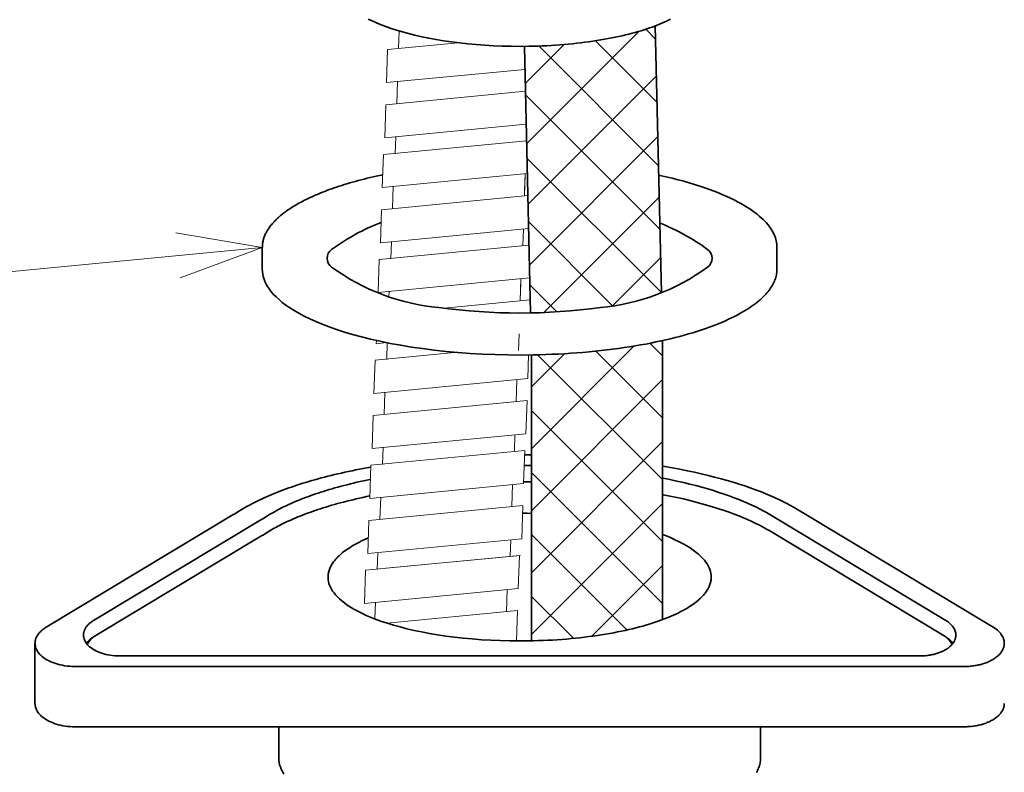
# Model space of a CAD drawing. Extents: x 7 to 203, y 7 to 290.
# Drawn here: x 62 to 85, y 103 to 120 of the extents above; entities that cross this region are included whole.
import ezdxf

# ---------------------------------------------------------------- set-up
doc = ezdxf.new("R2010")
doc.units = 0

msp = doc.modelspace()

# ---------------------------------------------------------------- linework, layer by layer
at = {"color": 7, "lineweight": 13, "ltscale": 0.009986}
msp.add_line((70.815, 119.921), (70.802, 119.522), dxfattribs=at)
at = {"color": 7, "lineweight": 13, "ltscale": 0.090939}
msp.add_line((73.724, 117.344), (76.296, 119.916), dxfattribs=at)
at = {"color": 7, "lineweight": 13, "ltscale": 0.007973}
msp.add_line((76.67, 119.738), (76.445, 119.963), dxfattribs=at)
at = {"color": 7, "lineweight": 35, "ltscale": 0.152388}
msp.add_line((76.663, 120.038), (76.802, 113.944), dxfattribs=at)
at = {"color": 7, "lineweight": 13, "ltscale": 0.040443}
msp.add_line((70.551, 119.497), (72.161, 119.653), dxfattribs=at)
at = {"color": 7, "lineweight": 13, "ltscale": 0.031367}
msp.add_line((73.692, 118.726), (74.58, 119.614), dxfattribs=at)
at = {"color": 7, "lineweight": 13, "ltscale": 0.04977}
msp.add_line((76.703, 118.29), (75.295, 119.698), dxfattribs=at)
at = {"color": 7, "lineweight": 13, "ltscale": 0.018908}
for p, q in [((70.551, 119.497), (70.526, 118.742)), ((70.509, 118.238), (70.484, 117.482)), ((70.455, 117.102), (70.43, 116.346)), ((70.455, 117.102), (70.43, 116.346)), ((70.413, 115.842), (70.388, 115.087)), ((70.359, 114.707), (70.334, 113.951)), ((70.359, 114.707), (70.334, 113.951)), ((70.263, 112.404), (70.238, 111.648)), ((73.734, 111.484), (73.709, 110.728)), ((70.221, 111.145), (70.197, 110.389)), ((73.68, 110.348), (73.655, 109.592)), ((73.68, 110.348), (73.655, 109.592)), ((70.167, 110.009), (70.142, 109.253)), ((70.167, 110.009), (70.142, 109.253)), ((73.638, 109.088), (73.614, 108.332)), ((70.125, 108.749), (70.101, 107.993)), ((73.56, 107.95), (73.535, 107.194)), ((73.56, 107.95), (73.535, 107.194)), ((70.047, 107.611), (70.022, 106.855)), ((70.047, 107.611), (70.022, 106.855))]:
    msp.add_line(p, q, dxfattribs=at)
at = {"color": 7, "lineweight": 35, "ltscale": 0.152189}
msp.add_line((73.673, 119.571), (73.812, 113.485), dxfattribs=at)
at = {"color": 7, "lineweight": 13, "ltscale": 0.096752}
msp.add_line((76.736, 116.843), (74, 119.58), dxfattribs=at)
at = {"color": 7, "lineweight": 13, "ltscale": 0.079348}
msp.add_line((70.526, 118.742), (73.685, 119.046), dxfattribs=at)
at = {"color": 7, "lineweight": 13, "ltscale": 0.012599}
for p, q in [((70.777, 118.766), (70.76, 118.262)), ((70.681, 116.37), (70.664, 115.867)), ((70.489, 111.673), (70.472, 111.169)), ((70.393, 109.277), (70.376, 108.774))]:
    msp.add_line(p, q, dxfattribs=at)
at = {"color": 7, "lineweight": 13, "ltscale": 0.103727}
for p, q in [((73.755, 115.961), (76.689, 118.895)), ((73.787, 114.578), (76.721, 117.512))]:
    msp.add_line(p, q, dxfattribs=at)
at = {"color": 7, "lineweight": 13, "ltscale": 0.080054}
msp.add_line((70.509, 118.238), (73.697, 118.545), dxfattribs=at)
at = {"color": 7, "lineweight": 13, "ltscale": 0.108571}
for p, q in [((76.769, 115.396), (73.698, 118.467)), ((76.802, 113.949), (73.731, 117.019))]:
    msp.add_line(p, q, dxfattribs=at)
at = {"color": 7, "lineweight": 13, "ltscale": 0.081107}
msp.add_line((70.484, 117.482), (73.714, 117.793), dxfattribs=at)
at = {"color": 7, "lineweight": 13, "ltscale": 0.082069}
msp.add_line((70.455, 117.102), (73.722, 117.417), dxfattribs=at)
at = {"color": 7, "lineweight": 13, "ltscale": 0.009675}
for p, q in [((70.735, 117.506), (70.722, 117.119)), ((70.639, 115.111), (70.627, 114.724)), ((70.543, 112.808), (70.531, 112.422)), ((70.447, 110.413), (70.435, 110.026)), ((70.328, 108.015), (70.315, 107.629))]:
    msp.add_line(p, q, dxfattribs=at)
at = {"color": 7, "lineweight": 13, "ltscale": 0.083122}
msp.add_line((70.43, 116.346), (73.739, 116.665), dxfattribs=at)
at = {"color": 7, "lineweight": 13, "ltscale": 0.012602}
for p, q in [((73.675, 116.157), (73.692, 116.661)), ((73.579, 113.762), (73.596, 114.265)), ((73.483, 111.459), (73.5, 111.963)), ((73.387, 109.064), (73.404, 109.568)), ((73.268, 106.666), (73.284, 107.17))]:
    msp.add_line(p, q, dxfattribs=at)
at = {"color": 7, "lineweight": 13, "ltscale": 0.009459}
for p, q in [((73.679, 116.283), (73.692, 116.661)), ((73.638, 115.023), (73.651, 115.401)), ((73.583, 113.887), (73.596, 114.265)), ((73.542, 112.628), (73.555, 113.006)), ((73.446, 110.325), (73.459, 110.703)), ((73.35, 107.93), (73.363, 108.308))]:
    msp.add_line(p, q, dxfattribs=at)
at = {"color": 7, "lineweight": 13, "ltscale": 0.083828}
msp.add_line((70.413, 115.842), (73.751, 116.164), dxfattribs=at)
at = {"color": 7, "lineweight": 13, "ltscale": 0.093179}
msp.add_line((74.117, 113.494), (76.752, 116.13), dxfattribs=at)
at = {"color": 7, "lineweight": 13, "ltscale": 0.068204}
msp.add_line((75.693, 113.643), (73.764, 115.572), dxfattribs=at)
at = {"color": 7, "lineweight": 13, "ltscale": 0.084881}
msp.add_line((70.388, 115.087), (73.768, 115.412), dxfattribs=at)
at = {"color": 7, "lineweight": 35, "ltscale": 0.0125}
for p, q in [((67.69, 114.483), (67.69, 114.983)), ((79.44, 114.483), (79.44, 114.983))]:
    msp.add_line(p, q, dxfattribs=at)
at = {"color": 7, "lineweight": 13, "ltscale": 0.085843}
msp.add_line((70.359, 114.707), (73.777, 115.036), dxfattribs=at)
at = {"color": 7, "lineweight": 13, "ltscale": 0.039113}
msp.add_line((75.678, 113.641), (76.784, 114.747), dxfattribs=at)
at = {"color": 7, "lineweight": 13, "ltscale": 0.086896}
msp.add_line((70.334, 113.951), (73.794, 114.284), dxfattribs=at)
at = {"color": 7, "lineweight": 13, "ltscale": 0.003123}
msp.add_line((70.585, 113.975), (70.581, 113.85), dxfattribs=at)
at = {"color": 7, "lineweight": 13, "ltscale": 0.02176}
msp.add_line((74.413, 113.51), (73.797, 114.125), dxfattribs=at)
at = {"color": 7, "lineweight": 13, "ltscale": 0.049378}
msp.add_line((71.839, 113.594), (73.805, 113.783), dxfattribs=at)
at = {"color": 7, "lineweight": 13, "ltscale": 0.001813}
msp.add_line((70.295, 112.857), (70.292, 112.784), dxfattribs=at)
at = {"color": 7, "lineweight": 35, "ltscale": 0.159259}
msp.add_line((76.829, 106.485), (76.829, 112.855), dxfattribs=at)
at = {"color": 7, "lineweight": 13, "ltscale": 0.005942}
msp.add_line((70.292, 112.784), (70.529, 112.807), dxfattribs=at)
at = {"color": 7, "lineweight": 13, "ltscale": 0.082973}
msp.add_line((73.836, 110.385), (76.183, 112.732), dxfattribs=at)
at = {"color": 7, "lineweight": 13, "ltscale": 0.010208}
msp.add_line((76.829, 112.508), (76.54, 112.797), dxfattribs=at)
at = {"color": 7, "lineweight": 13, "ltscale": 0.047469}
msp.add_line((70.263, 112.404), (72.153, 112.587), dxfattribs=at)
at = {"color": 7, "lineweight": 13, "ltscale": 0.013486}
msp.add_line((73.769, 112.526), (73.751, 111.987), dxfattribs=at)
at = {"color": 7, "lineweight": 13, "ltscale": 0.026818}
msp.add_line((73.836, 111.799), (74.594, 112.557), dxfattribs=at)
at = {"color": 7, "lineweight": 35, "ltscale": 0.163171}
msp.add_line((73.836, 106.001), (73.836, 112.527), dxfattribs=at)
at = {"color": 7, "lineweight": 13, "ltscale": 0.100838}
msp.add_line((76.829, 109.68), (73.976, 112.532), dxfattribs=at)
at = {"color": 7, "lineweight": 13, "ltscale": 0.053749}
msp.add_line((76.829, 111.094), (75.308, 112.614), dxfattribs=at)
at = {"color": 7, "lineweight": 13, "ltscale": 0.088231}
for p, q in [((70.238, 111.648), (73.751, 111.987)), ((70.221, 111.145), (73.734, 111.484)), ((70.197, 110.389), (73.709, 110.728)), ((70.167, 110.009), (73.68, 110.348)), ((70.167, 110.009), (73.68, 110.348)), ((70.142, 109.253), (73.655, 109.592)), ((70.142, 109.253), (73.655, 109.592)), ((70.125, 108.749), (73.638, 109.088)), ((70.101, 107.993), (73.614, 108.332)), ((70.047, 107.611), (73.56, 107.95)), ((70.047, 107.611), (73.56, 107.95)), ((70.022, 106.855), (73.535, 107.194)), ((70.022, 106.855), (73.535, 107.194))]:
    msp.add_line(p, q, dxfattribs=at)
at = {"color": 7, "lineweight": 13, "ltscale": 0.105807}
for p, q in [((73.836, 108.971), (76.829, 111.963)), ((76.829, 108.265), (73.836, 111.258)), ((73.836, 107.556), (76.829, 110.549)), ((76.829, 106.851), (73.836, 109.844)), ((73.836, 106.142), (76.829, 109.135))]:
    msp.add_line(p, q, dxfattribs=at)
at = {"color": 7, "lineweight": 35, "ltscale": 0.124965}
msp.add_line((62.756, 106.313), (67.039, 108.891), dxfattribs=at)
at = {"color": 7, "lineweight": 35, "ltscale": 0.117313}
for p, q in [((83.294, 106.465), (79.274, 108.885)), ((83.294, 106.09), (79.274, 108.51))]:
    msp.add_line(p, q, dxfattribs=at)
at = {"color": 7, "lineweight": 35, "ltscale": 0.130348}
msp.add_line((84.375, 106.313), (79.908, 109.002), dxfattribs=at)
at = {"color": 7, "lineweight": 35, "ltscale": 0.112469}
for p, q in [((63.837, 106.465), (67.691, 108.785)), ((63.837, 106.09), (67.691, 108.41))]:
    msp.add_line(p, q, dxfattribs=at)
at = {"color": 7, "lineweight": 13, "ltscale": 0.077065}
msp.add_line((76.016, 106.25), (73.836, 108.43), dxfattribs=at)
at = {"color": 7, "lineweight": 13, "ltscale": 0.077157}
msp.add_line((70.512, 107.656), (73.584, 107.952), dxfattribs=at)
at = {"color": 7, "lineweight": 13, "ltscale": 0.057058}
msp.add_line((75.215, 106.107), (76.829, 107.721), dxfattribs=at)
at = {"color": 7, "lineweight": 13, "ltscale": 0.03386}
msp.add_line((74.794, 106.058), (73.836, 107.015), dxfattribs=at)
at = {"color": 7, "lineweight": 13, "ltscale": 0.009483}
msp.add_line((70.273, 106.88), (70.261, 106.5), dxfattribs=at)
at = {"color": 7, "lineweight": 13, "ltscale": 0.074841}
msp.add_line((70.539, 106.403), (73.518, 106.69), dxfattribs=at)
at = {"color": 7, "lineweight": 13, "ltscale": 0.017323}
msp.add_line((73.518, 106.69), (73.496, 105.998), dxfattribs=at)
at = {"color": 7, "lineweight": 35, "ltscale": 0.034375}
msp.add_line((62.5, 104.57), (62.5, 105.945), dxfattribs=at)
at = {"color": 7, "lineweight": 35, "ltscale": 0.456788}
msp.add_line((64.43, 105.656), (82.701, 105.656), dxfattribs=at)
at = {"color": 7, "lineweight": 35}
for p, q in [((63.415, 105.414), (83.716, 105.414)), ((63.415, 104.039), (83.716, 104.039))]:
    msp.add_line(p, q, dxfattribs=at)
at = {"color": 7, "lineweight": 35, "ltscale": 0.017709}
for p, q in [((68.065, 103.331), (68.065, 104.039)), ((79.065, 103.331), (79.065, 104.039))]:
    msp.add_line(p, q, dxfattribs=at)
at = {"color": 7, "lineweight": 35}
for points in [[(70.11, 120.195), (70.199, 120.151), (70.296, 120.107), (70.4, 120.064), (70.511, 120.022), (70.629, 119.98), (70.755, 119.939), (70.888, 119.9), (71.028, 119.862), (71.175, 119.825), (71.329, 119.79), (71.49, 119.757), (71.657, 119.727), (71.83, 119.698), (72.009, 119.672), (72.193, 119.649), (72.381, 119.628), (72.574, 119.611), (72.77, 119.596), (72.969, 119.585), (73.17, 119.577), (73.372, 119.572), (73.576, 119.571), (73.779, 119.572), (73.881, 119.575), (73.982, 119.578), (74.083, 119.581), (74.183, 119.586), (74.283, 119.592), (74.383, 119.598), (74.481, 119.605), (74.579, 119.613), (74.676, 119.621), (74.773, 119.631), (74.868, 119.641), (74.962, 119.652), (75.055, 119.663), (75.146, 119.676), (75.237, 119.689), (75.326, 119.702), (75.414, 119.716), (75.5, 119.731), (75.585, 119.747), (75.668, 119.763), (75.75, 119.779), (75.83, 119.796), (75.908, 119.814), (75.985, 119.832), (76.059, 119.85), (76.133, 119.869), (76.204, 119.889), (76.273, 119.908), (76.341, 119.928), (76.407, 119.949), (76.47, 119.969), (76.533, 119.99), (76.593, 120.012), (76.651, 120.033), (76.707, 120.055), (76.762, 120.077), (76.815, 120.099), (76.866, 120.121), (76.915, 120.143), (76.962, 120.165), (77.007, 120.188)], [(70.44, 116.64), (70.366, 116.625), (70.293, 116.609), (70.221, 116.592), (70.151, 116.576), (70.081, 116.559), (70.012, 116.542), (69.945, 116.524), (69.878, 116.507), (69.813, 116.489), (69.749, 116.471), (69.685, 116.453), (69.623, 116.434), (69.562, 116.416), (69.502, 116.397), (69.444, 116.378), (69.386, 116.358), (69.329, 116.339), (69.274, 116.32), (69.219, 116.3), (69.166, 116.28), (69.114, 116.26), (69.063, 116.24), (69.013, 116.22), (68.964, 116.2), (68.917, 116.18), (68.87, 116.159), (68.825, 116.139), (68.78, 116.118), (68.737, 116.098), (68.694, 116.077), (68.653, 116.057), (68.613, 116.036), (68.574, 116.015), (68.536, 115.995), (68.499, 115.974), (68.463, 115.953), (68.428, 115.932), (68.394, 115.912), (68.361, 115.891), (68.329, 115.87), (68.298, 115.85), (68.268, 115.829), (68.238, 115.808), (68.21, 115.788), (68.183, 115.767), (68.156, 115.747), (68.131, 115.726), (68.106, 115.706), (68.082, 115.686), (68.059, 115.665), (68.037, 115.645), (68.016, 115.625), (67.995, 115.605), (67.975, 115.585), (67.957, 115.565), (67.938, 115.545), (67.921, 115.526), (67.904, 115.506), (67.888, 115.487), (67.873, 115.467), (67.858, 115.448), (67.845, 115.428), (67.831, 115.409), (67.819, 115.39), (67.807, 115.371), (67.796, 115.352), (67.785, 115.333), (67.775, 115.314), (67.766, 115.295), (67.757, 115.276), (67.749, 115.258), (67.741, 115.239), (67.734, 115.22), (67.727, 115.202), (67.721, 115.184), (67.716, 115.165), (67.711, 115.147), (67.707, 115.129), (67.703, 115.11), (67.7, 115.092), (67.697, 115.074), (67.695, 115.056), (67.693, 115.038), (67.691, 115.02), (67.691, 115.001), (67.69, 114.983), (67.69, 114.983)], [(79.44, 114.983), (79.439, 115.019), (79.436, 115.055), (79.431, 115.091), (79.424, 115.128), (79.415, 115.164), (79.404, 115.2), (79.391, 115.237), (79.375, 115.274), (79.357, 115.311), (79.337, 115.349), (79.314, 115.386), (79.289, 115.424), (79.261, 115.463), (79.231, 115.501), (79.198, 115.54), (79.161, 115.579), (79.122, 115.618), (79.08, 115.658), (79.034, 115.698), (78.986, 115.738), (78.933, 115.778), (78.878, 115.819), (78.818, 115.86), (78.755, 115.9), (78.688, 115.941), (78.617, 115.982), (78.542, 116.023), (78.463, 116.064), (78.38, 116.104), (78.293, 116.145), (78.201, 116.185), (78.106, 116.225), (78.005, 116.265), (77.901, 116.304), (77.792, 116.343), (77.678, 116.381), (77.561, 116.418), (77.438, 116.455), (77.312, 116.491), (77.181, 116.526), (77.046, 116.56), (76.907, 116.593), (76.764, 116.625), (76.733, 116.631)], [(67.69, 114.483), (67.693, 114.427), (67.7, 114.371), (67.712, 114.315), (67.729, 114.259), (67.751, 114.202), (67.779, 114.145), (67.812, 114.087), (67.851, 114.029), (67.896, 113.97), (67.948, 113.91), (68.006, 113.85), (68.072, 113.789), (68.146, 113.727), (68.228, 113.665), (68.318, 113.602), (68.418, 113.539), (68.526, 113.477), (68.644, 113.414), (68.772, 113.351), (68.909, 113.289), (69.057, 113.228), (69.215, 113.167), (69.384, 113.108), (69.563, 113.05), (69.752, 112.994), (69.952, 112.939), (70.162, 112.887), (70.381, 112.838), (70.61, 112.791), (70.849, 112.747), (71.095, 112.707), (71.35, 112.67), (71.612, 112.637), (71.88, 112.608), (72.155, 112.583), (72.434, 112.562), (72.717, 112.546), (73.004, 112.534), (73.292, 112.527), (73.582, 112.525), (73.871, 112.528), (74.016, 112.531), (74.16, 112.535), (74.304, 112.541), (74.447, 112.548), (74.589, 112.555), (74.731, 112.564), (74.872, 112.574), (75.011, 112.586), (75.149, 112.598), (75.286, 112.611), (75.422, 112.626), (75.556, 112.641), (75.688, 112.658), (75.819, 112.675), (75.948, 112.693), (76.075, 112.713), (76.2, 112.733), (76.323, 112.754), (76.443, 112.776), (76.562, 112.799), (76.678, 112.823), (76.792, 112.847), (76.903, 112.872), (77.013, 112.898), (77.119, 112.924), (77.223, 112.951), (77.325, 112.979), (77.424, 113.007), (77.52, 113.035), (77.614, 113.064), (77.704, 113.094), (77.793, 113.124), (77.878, 113.154), (77.962, 113.184), (78.042, 113.215), (78.12, 113.246), (78.195, 113.277), (78.267, 113.309), (78.337, 113.341), (78.404, 113.373), (78.469, 113.404), (78.531, 113.437), (78.59, 113.469), (78.648, 113.501), (78.702, 113.533), (78.755, 113.565), (78.804, 113.597), (78.852, 113.629), (78.898, 113.661), (78.941, 113.693), (78.982, 113.725), (79.021, 113.756), (79.057, 113.788), (79.092, 113.819), (79.125, 113.85), (79.156, 113.881), (79.185, 113.912), (79.212, 113.943), (79.238, 113.973), (79.261, 114.003), (79.283, 114.033), (79.304, 114.063), (79.322, 114.093), (79.34, 114.122), (79.356, 114.151), (79.37, 114.181), (79.383, 114.209), (79.394, 114.238), (79.405, 114.267), (79.413, 114.295), (79.421, 114.324), (79.427, 114.352), (79.432, 114.38), (79.436, 114.408), (79.439, 114.436), (79.44, 114.464), (79.44, 114.483)], [(73.836, 110.246), (73.756, 110.247), (73.676, 110.247)], [(70.165, 109.966), (70.078, 109.95), (69.992, 109.934), (69.907, 109.918), (69.823, 109.901), (69.74, 109.884), (69.657, 109.867), (69.576, 109.849), (69.496, 109.831), (69.416, 109.813), (69.338, 109.794), (69.261, 109.776), (69.185, 109.757), (69.11, 109.737), (69.035, 109.718), (68.963, 109.698), (68.891, 109.678), (68.82, 109.658), (68.75, 109.638), (68.682, 109.617), (68.614, 109.596), (68.548, 109.575), (68.482, 109.554), (68.418, 109.533), (68.355, 109.512), (68.293, 109.49), (68.232, 109.468), (68.173, 109.446), (68.114, 109.424), (68.057, 109.402), (68, 109.38), (67.945, 109.358), (67.891, 109.335), (67.838, 109.313), (67.786, 109.29), (67.735, 109.267), (67.685, 109.245), (67.636, 109.222), (67.589, 109.199), (67.542, 109.176), (67.497, 109.153), (67.452, 109.13), (67.409, 109.107), (67.366, 109.084), (67.325, 109.061), (67.285, 109.038), (67.245, 109.015), (67.207, 108.992), (67.17, 108.969), (67.133, 108.946), (67.098, 108.923), (67.042, 108.886)], [(73.836, 110.004), (73.752, 110.005), (73.669, 110.006)], [(79.908, 109.002), (79.83, 109.047), (79.749, 109.093), (79.663, 109.138), (79.574, 109.183), (79.48, 109.229), (79.382, 109.274), (79.28, 109.318), (79.173, 109.363), (79.062, 109.407), (78.947, 109.45), (78.827, 109.494), (78.703, 109.536), (78.575, 109.578), (78.442, 109.619), (78.305, 109.66), (78.163, 109.7), (78.017, 109.738), (77.867, 109.776), (77.713, 109.813), (77.554, 109.849), (77.392, 109.884), (77.226, 109.917), (77.055, 109.949), (76.882, 109.98), (76.829, 109.989)], [(79.274, 108.885), (79.2, 108.928), (79.123, 108.971), (79.041, 109.014), (78.955, 109.057), (78.865, 109.1), (78.771, 109.142), (78.673, 109.185), (78.57, 109.227), (78.463, 109.268), (78.352, 109.309), (78.236, 109.35), (78.115, 109.39), (77.991, 109.429), (77.862, 109.468), (77.728, 109.506), (77.591, 109.543), (77.449, 109.579), (77.303, 109.614), (77.152, 109.648), (76.998, 109.681), (76.84, 109.712), (76.829, 109.715)], [(70.156, 109.686), (70.078, 109.669), (70, 109.653), (69.924, 109.636), (69.848, 109.619), (69.774, 109.601), (69.7, 109.583), (69.628, 109.565), (69.557, 109.547), (69.487, 109.529), (69.417, 109.51), (69.349, 109.491), (69.282, 109.472), (69.216, 109.452), (69.151, 109.433), (69.088, 109.413), (69.025, 109.393), (68.964, 109.373), (68.903, 109.353), (68.844, 109.332), (68.786, 109.312), (68.729, 109.291), (68.673, 109.27), (68.618, 109.249), (68.564, 109.228), (68.512, 109.207), (68.46, 109.186), (68.41, 109.164), (68.361, 109.143), (68.313, 109.121), (68.265, 109.1), (68.219, 109.078), (68.174, 109.056), (68.131, 109.035), (68.088, 109.013), (68.046, 108.991), (68.005, 108.969), (67.966, 108.947), (67.927, 108.926), (67.889, 108.904), (67.852, 108.882), (67.817, 108.86), (67.782, 108.838), (67.749, 108.816), (67.716, 108.795), (67.694, 108.78)], [(73.836, 109.629), (73.746, 109.63), (73.656, 109.631)], [(70.144, 109.308), (70.066, 109.292), (69.988, 109.275), (69.912, 109.258), (69.836, 109.241), (69.762, 109.223), (69.689, 109.206), (69.617, 109.188), (69.546, 109.169), (69.476, 109.151), (69.406, 109.132), (69.339, 109.113), (69.272, 109.094), (69.206, 109.074), (69.141, 109.055), (69.078, 109.035), (69.015, 109.015), (68.954, 108.995), (68.894, 108.975), (68.835, 108.954), (68.777, 108.933), (68.72, 108.913), (68.664, 108.892), (68.61, 108.871), (68.556, 108.85), (68.504, 108.829), (68.452, 108.807), (68.402, 108.786), (68.353, 108.764), (68.305, 108.743), (68.258, 108.721), (68.212, 108.7), (68.167, 108.678), (68.124, 108.656), (68.081, 108.634), (68.04, 108.613), (67.999, 108.591), (67.959, 108.569), (67.921, 108.547), (67.883, 108.525), (67.847, 108.503), (67.811, 108.482), (67.777, 108.46), (67.743, 108.438), (67.711, 108.416), (67.694, 108.405)], [(79.274, 108.51), (79.2, 108.553), (79.123, 108.596), (79.041, 108.639), (78.955, 108.682), (78.865, 108.725), (78.771, 108.767), (78.673, 108.81), (78.57, 108.852), (78.463, 108.893), (78.352, 108.934), (78.236, 108.975), (78.115, 109.015), (77.991, 109.054), (77.862, 109.093), (77.728, 109.131), (77.591, 109.168), (77.449, 109.204), (77.303, 109.239), (77.152, 109.273), (76.998, 109.306), (76.84, 109.337), (76.829, 109.34)], [(73.836, 108.911), (73.734, 108.913), (73.633, 108.914)], [(70.112, 108.351), (70.058, 108.328), (70.006, 108.304), (69.955, 108.28), (69.907, 108.256), (69.861, 108.232), (69.816, 108.207), (69.773, 108.183), (69.732, 108.159), (69.693, 108.135), (69.656, 108.111), (69.621, 108.087), (69.587, 108.062), (69.555, 108.039), (69.524, 108.014), (69.495, 107.991), (69.468, 107.967), (69.442, 107.944), (69.418, 107.92), (69.395, 107.897), (69.374, 107.874), (69.354, 107.851), (69.335, 107.828), (69.318, 107.805), (69.301, 107.782), (69.287, 107.76), (69.273, 107.738), (69.26, 107.716), (69.249, 107.693), (69.239, 107.672), (69.229, 107.65), (69.221, 107.628), (69.214, 107.607), (69.208, 107.585), (69.202, 107.564), (69.198, 107.543), (69.195, 107.522), (69.192, 107.5), (69.191, 107.479), (69.19, 107.458), (69.191, 107.437), (69.194, 107.395), (69.201, 107.353), (69.212, 107.311), (69.227, 107.268), (69.245, 107.225), (69.268, 107.182), (69.296, 107.138), (69.327, 107.094), (69.364, 107.049), (69.406, 107.004), (69.453, 106.958), (69.507, 106.912), (69.566, 106.865), (69.631, 106.818), (69.703, 106.771), (69.783, 106.723), (69.869, 106.676), (69.962, 106.629), (70.063, 106.582), (70.172, 106.536), (70.289, 106.49), (70.414, 106.445), (70.546, 106.401), (70.687, 106.358), (70.835, 106.317), (70.991, 106.277), (71.155, 106.239), (71.326, 106.203), (71.504, 106.17), (71.688, 106.139), (71.879, 106.11), (72.075, 106.085), (72.277, 106.062), (72.483, 106.043), (72.693, 106.027), (72.906, 106.014), (73.121, 106.005), (73.338, 106), (73.556, 105.998), (73.775, 105.999), (73.884, 106.002), (73.992, 106.005), (74.101, 106.009), (74.209, 106.014), (74.316, 106.019), (74.423, 106.026), (74.528, 106.034), (74.634, 106.042), (74.738, 106.051), (74.841, 106.061), (74.943, 106.072), (75.044, 106.084), (75.144, 106.096), (75.243, 106.109), (75.34, 106.123), (75.435, 106.138), (75.529, 106.153), (75.622, 106.169), (75.713, 106.185), (75.802, 106.203), (75.889, 106.221), (75.975, 106.239), (76.059, 106.258), (76.141, 106.277), (76.221, 106.297), (76.299, 106.318), (76.375, 106.338), (76.45, 106.36), (76.522, 106.381), (76.592, 106.403), (76.66, 106.425), (76.727, 106.448), (76.791, 106.471), (76.853, 106.494), (76.913, 106.517), (76.971, 106.541), (77.027, 106.564), (77.081, 106.588), (77.133, 106.612), (77.183, 106.636), (77.231, 106.66), (77.278, 106.684), (77.322, 106.708), (77.364, 106.733), (77.405, 106.757), (77.444, 106.781), (77.48, 106.805), (77.516, 106.829), (77.549, 106.853), (77.581, 106.877), (77.611, 106.901), (77.64, 106.925), (77.667, 106.949), (77.693, 106.972), (77.717, 106.995), (77.739, 107.019), (77.76, 107.042), (77.78, 107.065), (77.799, 107.088), (77.816, 107.111), (77.832, 107.133), (77.847, 107.156), (77.86, 107.178), (77.872, 107.2), (77.884, 107.222), (77.894, 107.244), (77.903, 107.265), (77.911, 107.287), (77.918, 107.309), (77.924, 107.33), (77.929, 107.351), (77.933, 107.373), (77.936, 107.394), (77.939, 107.415), (77.94, 107.436), (77.94, 107.457), (77.939, 107.499), (77.933, 107.541), (77.924, 107.583), (77.911, 107.626), (77.894, 107.668), (77.873, 107.712), (77.847, 107.755), (77.818, 107.799), (77.783, 107.844), (77.743, 107.889), (77.698, 107.935), (77.647, 107.981), (77.591, 108.027), (77.528, 108.074), (77.459, 108.121), (77.383, 108.169), (77.3, 108.216), (77.209, 108.263), (77.111, 108.31), (77.006, 108.357), (76.892, 108.403), (76.829, 108.427)], [(63.837, 106.465), (63.821, 106.455), (63.805, 106.444), (63.79, 106.434), (63.775, 106.423), (63.761, 106.412), (63.748, 106.401), (63.735, 106.39), (63.723, 106.379), (63.712, 106.367), (63.701, 106.356), (63.691, 106.344), (63.682, 106.333), (63.673, 106.321), (63.664, 106.309), (63.657, 106.298), (63.65, 106.286), (63.643, 106.274), (63.637, 106.262), (63.632, 106.251), (63.627, 106.239), (63.622, 106.227), (63.619, 106.215), (63.615, 106.203), (63.613, 106.192), (63.61, 106.18), (63.609, 106.168), (63.607, 106.156), (63.607, 106.144), (63.607, 106.133), (63.607, 106.121), (63.609, 106.097), (63.613, 106.074), (63.619, 106.05), (63.627, 106.027), (63.638, 106.004), (63.65, 105.98), (63.665, 105.957), (63.682, 105.934), (63.701, 105.912), (63.723, 105.889), (63.747, 105.867), (63.773, 105.845), (63.802, 105.824), (63.834, 105.804), (63.868, 105.785), (63.904, 105.766), (63.943, 105.748), (63.984, 105.732), (64.028, 105.717), (64.073, 105.703), (64.12, 105.691), (64.169, 105.681), (64.219, 105.672), (64.27, 105.665), (64.322, 105.66), (64.375, 105.657), (64.429, 105.656), (64.43, 105.656)], [(82.701, 105.656), (82.754, 105.657), (82.781, 105.658), (82.807, 105.66), (82.834, 105.662), (82.86, 105.665), (82.886, 105.668), (82.911, 105.672), (82.937, 105.676), (82.962, 105.681), (82.987, 105.686), (83.011, 105.691), (83.035, 105.697), (83.059, 105.703), (83.082, 105.71), (83.104, 105.717), (83.126, 105.725), (83.148, 105.732), (83.169, 105.741), (83.189, 105.749), (83.209, 105.758), (83.229, 105.767), (83.247, 105.776), (83.266, 105.786), (83.283, 105.796), (83.3, 105.806), (83.316, 105.816), (83.332, 105.827), (83.347, 105.837), (83.361, 105.848), (83.374, 105.859), (83.388, 105.87), (83.4, 105.881), (83.412, 105.892), (83.423, 105.904), (83.433, 105.915), (83.443, 105.927), (83.452, 105.938), (83.461, 105.95), (83.469, 105.962), (83.477, 105.973), (83.484, 105.985), (83.49, 105.997), (83.496, 106.009), (83.501, 106.02), (83.506, 106.032), (83.51, 106.044), (83.513, 106.056), (83.517, 106.068), (83.519, 106.08), (83.521, 106.091), (83.523, 106.103), (83.524, 106.115), (83.524, 106.127), (83.524, 106.139), (83.524, 106.15), (83.521, 106.174), (83.517, 106.197), (83.51, 106.221), (83.502, 106.244), (83.491, 106.267), (83.478, 106.291), (83.463, 106.314), (83.446, 106.337), (83.426, 106.359), (83.404, 106.382), (83.38, 106.404), (83.353, 106.425), (83.323, 106.446), (83.294, 106.465)], [(62.756, 106.313), (62.739, 106.302), (62.722, 106.291), (62.706, 106.28), (62.69, 106.269), (62.676, 106.257), (62.662, 106.246), (62.648, 106.234), (62.635, 106.222), (62.623, 106.21), (62.611, 106.198), (62.6, 106.186), (62.59, 106.174), (62.58, 106.162), (62.571, 106.15), (62.562, 106.137), (62.554, 106.125), (62.547, 106.113), (62.54, 106.1), (62.534, 106.088), (62.528, 106.075), (62.523, 106.063), (62.518, 106.051), (62.514, 106.038), (62.511, 106.026), (62.508, 106.013), (62.505, 106.001), (62.503, 105.988), (62.502, 105.976), (62.501, 105.964), (62.5, 105.951), (62.5, 105.939), (62.501, 105.926), (62.503, 105.901), (62.508, 105.877), (62.514, 105.852), (62.523, 105.827), (62.533, 105.803), (62.546, 105.778), (62.561, 105.754), (62.579, 105.729), (62.598, 105.705), (62.621, 105.682), (62.645, 105.658), (62.672, 105.635), (62.701, 105.613), (62.733, 105.591), (62.768, 105.57), (62.805, 105.55), (62.844, 105.53), (62.885, 105.512), (62.929, 105.495), (62.975, 105.48), (63.023, 105.465), (63.073, 105.453), (63.125, 105.442), (63.177, 105.433), (63.232, 105.425), (63.286, 105.42), (63.342, 105.416), (63.398, 105.414), (63.415, 105.414)], [(83.716, 105.414), (83.772, 105.415), (83.8, 105.417), (83.828, 105.418), (83.856, 105.421), (83.884, 105.423), (83.911, 105.427), (83.938, 105.43), (83.965, 105.434), (83.992, 105.439), (84.018, 105.444), (84.044, 105.45), (84.069, 105.456), (84.095, 105.462), (84.119, 105.469), (84.143, 105.476), (84.167, 105.483), (84.19, 105.491), (84.213, 105.499), (84.235, 105.508), (84.257, 105.517), (84.278, 105.526), (84.298, 105.536), (84.318, 105.546), (84.338, 105.556), (84.356, 105.566), (84.374, 105.576), (84.392, 105.587), (84.408, 105.598), (84.424, 105.609), (84.44, 105.62), (84.455, 105.632), (84.469, 105.643), (84.482, 105.655), (84.495, 105.667), (84.508, 105.679), (84.519, 105.691), (84.53, 105.703), (84.541, 105.715), (84.55, 105.727), (84.56, 105.739), (84.568, 105.752), (84.576, 105.764), (84.584, 105.777), (84.59, 105.789), (84.597, 105.801), (84.603, 105.814), (84.608, 105.826), (84.612, 105.839), (84.617, 105.851), (84.62, 105.864), (84.623, 105.876), (84.626, 105.888), (84.628, 105.901), (84.629, 105.913), (84.63, 105.926), (84.631, 105.938), (84.631, 105.951), (84.629, 105.975), (84.626, 106), (84.62, 106.025), (84.613, 106.05), (84.603, 106.074), (84.592, 106.099), (84.578, 106.123), (84.561, 106.148), (84.543, 106.172), (84.522, 106.196), (84.499, 106.219), (84.473, 106.243), (84.445, 106.265), (84.415, 106.287), (84.381, 106.309), (84.375, 106.313)], [(63.837, 106.09), (63.821, 106.08), (63.805, 106.069), (63.79, 106.059), (63.775, 106.048), (63.761, 106.037), (63.748, 106.026), (63.735, 106.015), (63.723, 106.004), (63.712, 105.992), (63.701, 105.981), (63.691, 105.969), (63.682, 105.958), (63.673, 105.946)], [(83.458, 105.946), (83.44, 105.969), (83.42, 105.991), (83.397, 106.014), (83.372, 106.036), (83.344, 106.057), (83.313, 106.078), (83.294, 106.09)], [(62.5, 104.57), (62.501, 104.545), (62.504, 104.52), (62.509, 104.496), (62.516, 104.471), (62.525, 104.446), (62.536, 104.422), (62.55, 104.397), (62.566, 104.373), (62.583, 104.348), (62.604, 104.324), (62.626, 104.301), (62.652, 104.277), (62.679, 104.255), (62.709, 104.232), (62.742, 104.211), (62.777, 104.19), (62.814, 104.17), (62.854, 104.151), (62.896, 104.133), (62.941, 104.116), (62.987, 104.101), (63.036, 104.087), (63.086, 104.075), (63.138, 104.064), (63.191, 104.056), (63.245, 104.049), (63.3, 104.044), (63.356, 104.04), (63.412, 104.039), (63.415, 104.039)], [(83.716, 104.039), (83.772, 104.04), (83.8, 104.042), (83.828, 104.043), (83.856, 104.046), (83.884, 104.048), (83.911, 104.052), (83.938, 104.055), (83.965, 104.059), (83.992, 104.064), (84.018, 104.069), (84.044, 104.075), (84.069, 104.081), (84.095, 104.087), (84.119, 104.094), (84.143, 104.101), (84.167, 104.108), (84.19, 104.116), (84.213, 104.124), (84.235, 104.133), (84.257, 104.142), (84.278, 104.151), (84.298, 104.161), (84.318, 104.171), (84.338, 104.181), (84.356, 104.191), (84.374, 104.201), (84.392, 104.212), (84.408, 104.223), (84.424, 104.234), (84.44, 104.245), (84.455, 104.257), (84.469, 104.268), (84.482, 104.28), (84.495, 104.292), (84.508, 104.304), (84.519, 104.316), (84.53, 104.328), (84.541, 104.34), (84.55, 104.352), (84.56, 104.364), (84.568, 104.377), (84.576, 104.389), (84.584, 104.402), (84.59, 104.414), (84.597, 104.426), (84.603, 104.439), (84.608, 104.451), (84.612, 104.464), (84.617, 104.476), (84.62, 104.489), (84.623, 104.501), (84.626, 104.513), (84.628, 104.526), (84.629, 104.538), (84.63, 104.551), (84.631, 104.57)], [(68.065, 103.331), (68.068, 103.279), (68.074, 103.227), (68.086, 103.174), (68.102, 103.121), (68.122, 103.068), (68.148, 103.015), (68.179, 102.961)], [(78.971, 102.993), (78.986, 103.02), (78.999, 103.047), (79.011, 103.074), (79.022, 103.101), (79.032, 103.128), (79.04, 103.155), (79.047, 103.181), (79.053, 103.208), (79.058, 103.234), (79.061, 103.26), (79.064, 103.287), (79.065, 103.313), (79.065, 103.331)]]:
    msp.add_lwpolyline(points, dxfattribs=at)
at = {"color": 7, "lineweight": 13}
for points in [[(65.817, 114.283), (67.69, 114.983), (65.718, 115.313)], [(67.69, 114.983), (49.704, 113.252)]]:
    msp.add_lwpolyline(points, dxfattribs=at)
at = {"color": 7, "lineweight": 35}
for centre, radius, start, end in [((72.149, 111.007), 4.868, 111.0033, 126.2123), ((74.983, 111.009), 4.865, 53.7784, 68.5969), ((69.42, 114.733), 0.25, 126.2123, 233.7877), ((77.71, 114.733), 0.25, 306.2216, 53.7784), ((72.149, 118.459), 4.868, 233.7877, 264.9717), ((74.983, 118.456), 4.865, 275.0196, 306.2216), ((73.565, 126.961), 13.478, 262.1387, 277.8613), ((64.15, 105.682), 0.514, 127.5145, 152.487), ((82.981, 105.682), 0.514, 27.513, 52.4855)]:
    msp.add_arc(centre, radius, start, end, dxfattribs=at)

doc.saveas('drawing.dxf')
